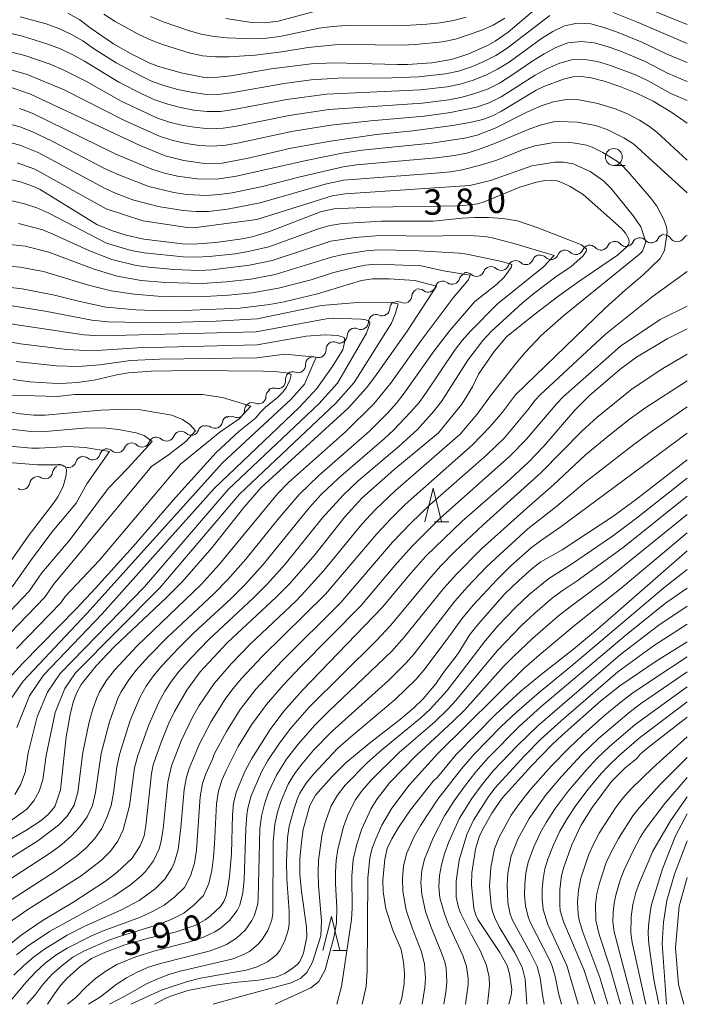
# Model space of a CAD drawing. Units: millimetres. Extents: x -70000 to -68000, y 25500 to 27000.
# Drawn here: x -68099 to -68000, y 25500 to 25646 of the extents above; entities that cross this region are included whole.
import ezdxf

# ---------------------------------------------------------------- set-up
doc = ezdxf.new("R2010")
doc.units = ezdxf.units.MM
for name, color, linetype, lineweight in [('510200_一条河川、細流', 7, 'Continuous', 15), ('633100_広葉樹林', 7, 'Continuous', 9), ('633200_針葉樹林', 7, 'Continuous', 9), ('710100_等高線（計曲線）', 7, 'Continuous', 20), ('710107_等高線（計曲線）（注記）', 7, 'Continuous', 20), ('710200_等高線（主曲線）', 7, 'Continuous', 9)]:
    doc.layers.add(name, color=color, linetype=linetype, lineweight=lineweight)
doc.styles.add('Style-WORKING', font='txt')

msp = doc.modelspace()

# ---------------------------------------------------------------- linework, layer by layer
at = {"layer": '510200_一条河川、細流', "extrusion": (0, 0, -1)}
for centre, start, end in [((68003.31, 25612.75), 25.6257, 81.7961), ((68003.39, 25612.64), 90, 146.1704), ((67999.64, 25612.64), 33.8296, 71.3424), ((68014.4, 25611.12), 22.7052, 78.8756), ((68014.44, 25611.15), 81.7961, 137.9665), ((68010.73, 25611.68), 25.6257, 81.7961), ((68010.73, 25611.68), 81.7961, 137.9665), ((68007.02, 25612.22), 25.6257, 81.7961), ((68007.02, 25612.22), 81.7961, 137.9665), ((68021.75, 25609.74), 20.2192, 76.3895), ((68021.76, 25609.67), 78.8756, 135.0459), ((68018.08, 25610.4), 22.7052, 78.8756), ((68018.08, 25610.4), 78.8756, 135.0459), ((68029.04, 25607.98), 76.3895, 132.5599), ((68025.4, 25608.86), 20.2192, 76.3895), ((68025.4, 25608.86), 76.3895, 132.5599), ((68032.6, 25606.99), 15.7033, 71.8736), ((68032.69, 25607.1), 76.3895, 132.5599), ((68029.04, 25607.98), 20.2192, 76.3895), ((68036.17, 25605.83), 15.7033, 71.8736), ((68036.17, 25605.83), 71.8736, 128.044), ((68039.6, 25604.67), 3.9991, 60.1695), ((68039.73, 25604.66), 71.8736, 128.044), ((68042.87, 25602.89), 1.2615, 57.4319), ((68042.85, 25602.8), 60.1695, 116.3399), ((68046.03, 25600.87), 1.2615, 57.4319), ((68046.03, 25600.87), 57.4319, 113.6022), ((68049.19, 25598.85), 1.2615, 57.4319), ((68049.19, 25598.85), 57.4319, 113.6022), ((68052.3, 25596.84), 357.6381, 53.8084), ((68052.35, 25596.83), 57.4319, 113.6022), ((68055.33, 25594.62), 357.6381, 53.8084), ((68055.33, 25594.62), 53.8084, 109.9788), ((68058.3, 25592.39), 354.5264, 50.6968), ((68058.36, 25592.41), 53.8084, 109.9788), ((68061.18, 25589.86), 1.3736, 57.544), ((68061.2, 25590.01), 50.6968, 106.8672), ((68064.34, 25587.85), 1.3736, 57.544), ((68064.34, 25587.85), 57.544, 113.7143), ((68067.65, 25585.87), 11.3056, 67.4759), ((68067.51, 25585.83), 57.544, 113.7143), ((68074.88, 25583.62), 20.4809, 76.6513), ((68074.88, 25583.62), 76.5257, 132.6961), ((68071.24, 25584.49), 20.3554, 76.5257), ((68071.11, 25584.43), 67.4759, 123.6463), ((68082.18, 25581.89), 20.4809, 76.6513), ((68082.18, 25581.89), 76.6513, 132.8216), ((68078.53, 25582.75), 20.4809, 76.6513), ((68078.53, 25582.75), 76.6513, 132.8216), ((68085.78, 25581.03), 15.8656, 72.036), ((68085.83, 25581.02), 76.6513, 132.8216), ((68089.35, 25579.87), 15.8656, 72.036), ((68089.35, 25579.87), 72.036, 128.2063), ((68092.75, 25578.52), 8.3173, 64.4877), ((68092.91, 25578.71), 72.036, 128.2063), ((68096.13, 25576.9), 8.3173, 64.4877), ((68096.13, 25576.9), 64.4877, 120.658)]:
    msp.add_arc(centre, 1.13, start, end, dxfattribs=at)
at = {"layer": '510200_一条河川、細流'}
for centre, start, end in [((-68012.77, 25612.66), 222.0843, 334.3235), ((-68009.05, 25613.19), 222.0843, 334.3235), ((-68005.34, 25613.73), 222.0843, 334.3235), ((-68001.51, 25613.9), 213.8804, 326.1196), ((-68020.17, 25611.27), 225.0048, 337.244), ((-68016.49, 25611.99), 225.0048, 337.244), ((-68027.51, 25609.64), 227.4908, 339.7301), ((-68023.87, 25610.52), 227.4908, 339.7301), ((-68031.16, 25608.76), 227.4908, 339.7301), ((-68034.78, 25607.6), 232.0067, 344.246), ((-68041.85, 25604.82), 243.7109, 355.9501), ((-68038.34, 25606.44), 232.0067, 344.246), ((-68045.13, 25602.94), 246.4485, 358.6877), ((-68048.29, 25600.92), 246.4485, 358.6877), ((-68051.45, 25598.9), 246.4485, 358.6877), ((-68054.56, 25596.75), 250.072, 2.3112), ((-68057.59, 25594.53), 250.072, 2.3112), ((-68060.55, 25592.18), 253.1836, 5.4228), ((-68063.44, 25589.91), 246.3364, 358.5756), ((-68066.6, 25587.9), 246.3364, 358.5756), ((-68069.86, 25586.31), 236.4045, 348.6437), ((-68073.35, 25585.28), 227.3547, 339.5939), ((-68080.65, 25583.54), 227.2291, 339.4683), ((-68077, 25584.41), 227.2291, 339.4683), ((-68084.3, 25582.68), 227.2291, 339.4683), ((-68091.52, 25580.49), 231.8444, 344.0836), ((-68087.95, 25581.64), 231.8444, 344.0836), ((-68094.98, 25578.84), 239.3927, 351.6319), ((-68098.37, 25577.23), 239.3927, 351.6319)]:
    msp.add_arc(centre, 1.13, start, end, dxfattribs=at)
at = {"layer": '633100_広葉樹林'}
msp.add_line((-68010.87, 25624.05), (-68009.21, 25624.05), dxfattribs=at)
msp.add_circle((-68010.87, 25625.3), 1.25, dxfattribs=at)
at = {"layer": '633200_針葉樹林'}
for p, q in [((-68037.37, 25571.33), (-68035.29, 25571.33)), ((-68052.42, 25507.97), (-68050.34, 25507.97))]:
    msp.add_line(p, q, dxfattribs=at)
at = {"layer": '633200_針葉樹林', "flags": 128}
for points in [[(-68038.83, 25571.33), (-68037.58, 25576.33), (-68036.33, 25571.33)], [(-68053.88, 25507.97), (-68052.63, 25512.97), (-68051.38, 25507.97)]]:
    msp.add_lwpolyline(points, dxfattribs=at)
at = {"layer": '710100_等高線（計曲線）', "flags": 128}
for points in [[(-68091.61, 25646.59), (-68089.82, 25645.59), (-68088.32, 25644.42), (-68084.86, 25642.05), (-68082.27, 25640.57), (-68079.51, 25639.2), (-68078.2, 25638.69), (-68074.87, 25637.73), (-68071.63, 25637.09), (-68070.39, 25637.02), (-68067.51, 25637.28), (-68061.54, 25638.32), (-68055.62, 25639.07), (-68052.25, 25639.23), (-68042.86, 25638.97), (-68041.36, 25639), (-68037.77, 25639.25), (-68034.87, 25639.7), (-68032.29, 25640.58), (-68029.46, 25641.84), (-68028.4, 25642.42), (-68026.48, 25643.77), (-68020.99, 25648.42)], [(-68008.94, 25648.56), (-68000, 25644.87)], [(-68000, 25630.28), (-68002.27, 25631.88), (-68005.05, 25633.56), (-68007.5, 25634.73), (-68009.97, 25635.71), (-68012.29, 25636.49), (-68014.21, 25637.01), (-68015.65, 25637.21), (-68016.93, 25637.14), (-68018.33, 25636.81), (-68021.22, 25635.74), (-68022.34, 25635.18), (-68027.47, 25632.07), (-68028.83, 25631.38), (-68030.26, 25630.86), (-68032.14, 25630.42), (-68034.75, 25629.96), (-68040.61, 25629.19), (-68045.96, 25628.62), (-68052.79, 25627.66), (-68058.57, 25626.59), (-68064.95, 25625.11), (-68068.77, 25624.41), (-68070.1, 25624.31), (-68071.39, 25624.36), (-68074.46, 25624.78), (-68077.21, 25625.46), (-68080.81, 25626.94), (-68097.16, 25634.6), (-68100.85, 25635.86)], [(-68100.86, 25622.16), (-68098.49, 25621.59), (-68096.45, 25620.85), (-68095.7, 25620.47), (-68087.33, 25615.33), (-68085.18, 25614.42), (-68083.01, 25613.73), (-68080.39, 25613.17), (-68074.64, 25612.47), (-68073.08, 25612.41), (-68069.71, 25612.64), (-68065.85, 25613.19), (-68064.37, 25613.49), (-68061.81, 25614.26), (-68054.23, 25617.17), (-68052.28, 25617.64), (-68046.8, 25617.9), (-68033.62, 25618.1), (-68031, 25618.37), (-68030.06, 25618.65), (-68024.79, 25620.83), (-68022.28, 25621.56), (-68021.06, 25621.81), (-68020.1, 25621.89), (-68019.26, 25621.78), (-68018.34, 25621.45), (-68017.3, 25620.94), (-68015.41, 25619.76), (-68009.72, 25614.74), (-68009.13, 25614.03), (-68008.68, 25613.23), (-68008.59, 25612.81), (-68008.67, 25612.4), (-68008.93, 25612), (-68010.34, 25610.76), (-68016.05, 25606.88), (-68019, 25604.76), (-68022.75, 25601.93), (-68026.72, 25598.7), (-68028.57, 25596.55), (-68030.87, 25593.2), (-68031.78, 25591.31), (-68033.35, 25588.75), (-68036.81, 25584.52), (-68043.42, 25579.04), (-68048.13, 25574.85), (-68050.66, 25572.08), (-68055.09, 25566.46), (-68058.85, 25562.17), (-68060.79, 25560.19), (-68068.01, 25553.52), (-68072.05, 25549.18), (-68074, 25546.45), (-68075.83, 25543.3), (-68076.67, 25541.58), (-68077.88, 25538.62), (-68078.99, 25535.4), (-68079.23, 25534.11), (-68080.08, 25526.41), (-68080.34, 25524.9), (-68080.93, 25523.43), (-68082.09, 25521.59), (-68084.36, 25519.51), (-68086.05, 25518.2), (-68090.9, 25515.05), (-68095.27, 25512.45), (-68098.52, 25510.24), (-68101.03, 25508.21)], [(-68106.64, 25520.62), (-68097.85, 25525.72), (-68095.55, 25527.17), (-68094.46, 25528.13), (-68093.71, 25529.04), (-68093.51, 25529.36), (-68092.71, 25531.73), (-68091.87, 25539.53), (-68091.21, 25543.11), (-68090.77, 25544.81), (-68090.29, 25546.12), (-68089.65, 25547.27), (-68087.41, 25550.03), (-68084.74, 25552.87), (-68077.03, 25560.14), (-68074.69, 25562.5), (-68070.33, 25567.49), (-68065.61, 25573.47), (-68063.03, 25576.45), (-68050.18, 25588.17), (-68047.45, 25591.18), (-68046.19, 25592.77), (-68041.42, 25599.54), (-68037.07, 25606.19), (-68040.32, 25607.06), (-68044.08, 25607.3), (-68046.55, 25607.3), (-68048.2, 25607.06), (-68054.67, 25605.08), (-68059.62, 25603.9), (-68061.81, 25603.51), (-68066.16, 25602.97), (-68074.34, 25602.6), (-68077.82, 25602.57), (-68081.51, 25602.7), (-68086, 25603.07), (-68090.05, 25603.96), (-68093.58, 25604.86), (-68098.35, 25605.81), (-68108.28, 25606.94)], [(-68094.6, 25500), (-68093.75, 25501.34), (-68092.69, 25502.77), (-68091.75, 25503.81), (-68089.78, 25505.59), (-68088.13, 25506.76), (-68086.04, 25507.72), (-68083.2, 25508.78), (-68079.7, 25509.79), (-68075.75, 25510.69), (-68072.7, 25511.71), (-68071.32, 25512.47), (-68070.55, 25513.05), (-68069.03, 25514.48), (-68068.53, 25515.18), (-68068.19, 25516.04), (-68067.94, 25517.27), (-68067.71, 25518.92), (-68067.43, 25522.28), (-68067.26, 25528.03), (-68067.13, 25529.74), (-68066.65, 25531.48), (-68065.42, 25534.45), (-68064.42, 25536.37), (-68061.68, 25540.63), (-68059.67, 25543.37), (-68056.93, 25546.45), (-68045.08, 25558.73), (-68041.18, 25563.43), (-68038.68, 25566.26), (-68033.31, 25571.44), (-68026.74, 25577.18), (-68023.49, 25580.18), (-68021.23, 25582.53), (-68016.61, 25587.84), (-68014.5, 25589.99), (-68010, 25593.86), (-68007.51, 25595.72), (-68002.99, 25598.43), (-68000, 25599.91)], [(-68099.69, 25592.4), (-68097.22, 25592.06), (-68093.98, 25591.83), (-68092.65, 25591.8), (-68090.24, 25591.95), (-68087.7, 25592.3), (-68084.36, 25593.08), (-68082.63, 25593.38), (-68079.27, 25593.62), (-68073.3, 25593.73), (-68062.68, 25593.62), (-68061.06, 25593.57), (-68059.34, 25593.38), (-68058.76, 25593.23), (-68058.61, 25593.08), (-68058.76, 25592.3), (-68059.26, 25591.28), (-68059.85, 25590.46), (-68060.63, 25589.72), (-68062.4, 25588.3), (-68063.09, 25587.63), (-68063.87, 25586.68), (-68066.31, 25584.7), (-68069.69, 25581.58), (-68075.7, 25574.94), (-68081.95, 25567.7), (-68087.53, 25561.53), (-68090.33, 25558.54), (-68098.3, 25550.38), (-68101.27, 25547.17)], [(-68101.63, 25580.23), (-68096.09, 25579.76), (-68092.66, 25579.77), (-68092.06, 25579.6), (-68091.79, 25579.08), (-68091.85, 25578.2), (-68092.32, 25576.59), (-68093.08, 25575.06), (-68093.72, 25574.1), (-68097.5, 25569.25), (-68102.03, 25562.77)], [(-68000, 25580.5), (-68007.69, 25574.57), (-68011, 25572.13), (-68018.53, 25567.2), (-68021.64, 25565.43), (-68022.93, 25564.45), (-68024.99, 25562.6), (-68027.03, 25560.63), (-68030.87, 25556.27), (-68032.14, 25554.68), (-68033.87, 25551.88), (-68036.04, 25549.09), (-68037.2, 25547.39), (-68039.07, 25545.18), (-68040.49, 25543.79), (-68042.41, 25542.16), (-68047.06, 25538.58), (-68050.48, 25535.7), (-68052.59, 25533.62), (-68055, 25530.95), (-68055.81, 25529.39), (-68056.81, 25525.85), (-68057.08, 25523.98), (-68057.29, 25521.47), (-68057.29, 25519.25), (-68057.08, 25516.66), (-68056.31, 25511.45), (-68056.26, 25509.99), (-68056.78, 25507.58), (-68057.32, 25506.33), (-68057.7, 25505.88), (-68058.22, 25505.42), (-68059.5, 25504.55), (-68060.69, 25504.06), (-68063.44, 25503.59), (-68067.01, 25503.22), (-68069.79, 25502.81), (-68073.87, 25502.05), (-68076.23, 25501.27), (-68077.14, 25500.89), (-68078.78, 25500)], [(-68000, 25567.05), (-68013.28, 25555.47), (-68016.82, 25552.51), (-68021.59, 25548.78), (-68024.6, 25546.29), (-68028.31, 25542.9), (-68034.17, 25536.93), (-68036.92, 25533.61), (-68037.59, 25533), (-68040.93, 25528.77), (-68042.73, 25526.17), (-68043.71, 25524.47), (-68044.38, 25523.06), (-68044.73, 25521.46), (-68045.04, 25518.38), (-68044.96, 25516.62), (-68044.58, 25514.11), (-68043.53, 25510.94), (-68042.3, 25508.09), (-68041.97, 25506.23), (-68041.83, 25504.57), (-68041.88, 25503.07), (-68042.23, 25500.91), (-68042.51, 25500)], [(-68026.39, 25500), (-68026.07, 25501.36), (-68025.97, 25502.21), (-68026.28, 25504.49), (-68026.66, 25505.72), (-68027.71, 25507.65), (-68030.98, 25512.56), (-68031.33, 25513.31), (-68031.59, 25514.19), (-68031.91, 25517.69), (-68031.86, 25519.46), (-68031.33, 25522.96), (-68030.77, 25524.78), (-68030.28, 25525.8), (-68028.89, 25528.28), (-68027.37, 25530.46), (-68023.11, 25535.22), (-68020.05, 25538.36), (-68018.52, 25539.8), (-68012.83, 25544.85), (-68010, 25547.11), (-68004.61, 25550.72), (-68000, 25553.59)], [(-68013.62, 25500), (-68015.32, 25505.14), (-68018.26, 25512.09), (-68018.78, 25513.81), (-68018.87, 25514.7), (-68018.87, 25516.94), (-68018.6, 25519.04), (-68018.26, 25520.29), (-68017.07, 25523.59), (-68015.77, 25526.44), (-68014.09, 25529.1), (-68011.21, 25532.93), (-68009.24, 25534.91), (-68007.44, 25536.41), (-68006.95, 25536.97), (-68005.8, 25537.99), (-68000, 25542.44)], [(-68004.22, 25500), (-68004.97, 25503.67), (-68005.71, 25508.92), (-68005.79, 25510.44), (-68005.74, 25511.63), (-68005.45, 25513.9), (-68005.28, 25514.74), (-68003.66, 25520.05), (-68001.74, 25524.91), (-68000, 25528.17)]]:
    msp.add_lwpolyline(points, dxfattribs=at)
at = {"layer": '710200_等高線（主曲線）', "flags": 128}
for points in [[(-68020.34, 25646.21), (-68026.65, 25641.39), (-68028.31, 25640.29), (-68030.09, 25639.4), (-68031.93, 25638.64), (-68033.82, 25638.01), (-68035.77, 25637.58), (-68039.73, 25637.14), (-68043.71, 25636.99), (-68051.68, 25636.98), (-68055.65, 25636.71), (-68059.6, 25636.18), (-68067.45, 25634.77), (-68069.43, 25634.55), (-68071.42, 25634.57), (-68073.38, 25634.87), (-68075.33, 25635.3), (-68077.25, 25635.82), (-68079.13, 25636.48), (-68080.94, 25637.33), (-68084.45, 25639.21), (-68087.8, 25641.35), (-68089.42, 25642.5), (-68091.17, 25643.46), (-68092.97, 25644.31), (-68094.84, 25645), (-68098.68, 25646.02)], [(-68086.29, 25646.42), (-68084.61, 25645.35), (-68081.11, 25643.43), (-68079.31, 25642.58), (-68077.45, 25641.87), (-68073.65, 25640.71), (-68071.72, 25640.27), (-68069.76, 25640.09), (-68067.81, 25640.1), (-68063.92, 25640.34), (-68059.98, 25640.86), (-68056.07, 25641.5), (-68052.13, 25641.91), (-68050.15, 25641.96), (-68042.18, 25641.85), (-68040.18, 25641.94), (-68036.22, 25642.32), (-68034.27, 25642.72), (-68030.52, 25644), (-68028.71, 25644.79), (-68027.01, 25645.81)], [(-68079.38, 25646.06), (-68077.54, 25645.3), (-68073.79, 25644), (-68071.89, 25643.46), (-68069.96, 25643.13), (-68068.03, 25642.94), (-68064.19, 25642.76), (-68062.22, 25642.85), (-68060.25, 25643.13), (-68054.44, 25644.33), (-68052.49, 25644.61), (-68050.51, 25644.73), (-68042.53, 25644.71), (-68038.54, 25644.92), (-68036.56, 25645.13), (-68034.6, 25645.47), (-68032.69, 25645.96)], [(-68068.26, 25645.77), (-68064.45, 25645.17), (-68062.49, 25645.13), (-68060.51, 25645.39), (-68054.77, 25646.9)], [(-68000, 25642.07), (-68007.26, 25645.21), (-68010.98, 25646.66)], [(-68000, 25639.27), (-68003.23, 25640.61), (-68006.8, 25642.34), (-68010.49, 25643.83), (-68012.37, 25644.47), (-68014.29, 25644.97), (-68016.25, 25645.07), (-68018.16, 25644.72), (-68019.89, 25643.84), (-68021.55, 25642.8), (-68026.37, 25639.34), (-68028.05, 25638.27), (-68029.82, 25637.38), (-68031.67, 25636.66), (-68033.57, 25636.08), (-68035.52, 25635.67), (-68039.47, 25635.21), (-68053.34, 25634.6), (-68059.25, 25633.8), (-68067.06, 25632.31), (-68069.03, 25632.05), (-68071.01, 25632.01), (-68072.98, 25632.25), (-68074.93, 25632.64), (-68076.85, 25633.12), (-68078.73, 25633.76), (-68080.55, 25634.57), (-68084.08, 25636.38), (-68089.15, 25639.49), (-68090.9, 25640.43), (-68092.7, 25641.28), (-68094.55, 25642), (-68098.32, 25643.18), (-68100.25, 25643.63)], [(-68000, 25636.47), (-68002.83, 25637.65), (-68006.34, 25639.47), (-68010, 25641), (-68011.87, 25641.65), (-68013.77, 25642.18), (-68015.72, 25642.4), (-68017.65, 25642.2), (-68019.44, 25641.47), (-68021.17, 25640.56), (-68022.84, 25639.54), (-68026.1, 25637.29), (-68027.78, 25636.24), (-68029.56, 25635.35), (-68031.41, 25634.67), (-68033.32, 25634.15), (-68035.27, 25633.77), (-68039.2, 25633.28), (-68053.02, 25632.31), (-68058.9, 25631.42), (-68066.67, 25629.85), (-68068.63, 25629.55), (-68070.6, 25629.45), (-68072.57, 25629.64), (-68074.52, 25629.98), (-68076.45, 25630.42), (-68078.34, 25631.03), (-68083.71, 25633.56), (-68088.87, 25636.48), (-68092.42, 25638.25), (-68094.25, 25639.01), (-68097.97, 25640.33), (-68101.8, 25641.27)], [(-68000, 25633.66), (-68002.43, 25634.68), (-68005.88, 25636.6), (-68007.67, 25637.43), (-68011.37, 25638.83), (-68013.26, 25639.4), (-68015.19, 25639.74), (-68017.14, 25639.68), (-68018.99, 25639.11), (-68020.79, 25638.32), (-68022.52, 25637.39), (-68027.52, 25634.21), (-68029.29, 25633.33), (-68031.16, 25632.69), (-68035.02, 25631.87), (-68038.94, 25631.35), (-68046.81, 25630.66), (-68052.7, 25630.01), (-68058.55, 25629.05), (-68066.28, 25627.38), (-68068.23, 25627.06), (-68070.2, 25626.89), (-68072.16, 25627.02), (-68074.12, 25627.32), (-68076.05, 25627.72), (-68077.94, 25628.31), (-68083.34, 25630.74), (-68092.15, 25635.21), (-68097.61, 25637.48), (-68101.39, 25638.58)], [(-68098.74, 25632.45), (-68096.91, 25631.77), (-68084.6, 25625.76), (-68079.19, 25623.51), (-68077.33, 25622.91), (-68075.42, 25622.47), (-68072.52, 25622.06), (-68069.59, 25622.04), (-68066.66, 25622.46), (-68056.38, 25624.8), (-68051.05, 25625.86), (-68048.08, 25626.3), (-68037.81, 25627.37), (-68032.94, 25628.07), (-68031.09, 25628.52), (-68028.44, 25629.56), (-68023.63, 25631.97), (-68021.59, 25632.87), (-68019.77, 25633.46), (-68017.9, 25633.79), (-68016.02, 25633.74), (-68013.24, 25633.21), (-68010.52, 25632.38), (-68008.76, 25631.62), (-68007.05, 25630.74), (-68005.57, 25629.83), (-68004.5, 25628.95), (-68000, 25624.82)], [(-68000, 25620.01), (-68007.91, 25627.21), (-68009.38, 25628.14), (-68011.85, 25629.38), (-68013.58, 25629.97), (-68016.23, 25630.44), (-68018.91, 25630.56), (-68019.8, 25630.48), (-68021.58, 25630.08), (-68023.31, 25629.47), (-68028.35, 25627.33), (-68030.88, 25626.39), (-68032.62, 25625.89), (-68034.41, 25625.54), (-68037.15, 25625.2), (-68048.93, 25624.14), (-68050.91, 25623.86), (-68057.47, 25622.33), (-68062.82, 25620.92), (-68067.33, 25620.02), (-68069.25, 25619.74), (-68071.16, 25619.61), (-68074.02, 25619.77), (-68075.92, 25620.04), (-68079.62, 25620.95), (-68084.09, 25622.64), (-68085.98, 25623.5), (-68094.05, 25627.69), (-68096.93, 25629.08), (-68098.72, 25629.74), (-68100.56, 25630.27)], [(-68099.61, 25504.29), (-68098.18, 25505.7), (-68096.68, 25506.99), (-68095.09, 25508.16), (-68091.72, 25510.21), (-68089.08, 25511.54), (-68083.7, 25513.96), (-68081.09, 25515.36), (-68078.68, 25517.1), (-68077.29, 25518.49), (-68076.24, 25520.12), (-68075.85, 25521.01), (-68075.3, 25522.89), (-68074.89, 25526.17), (-68074.42, 25531.77), (-68074.07, 25533.61), (-68073.68, 25534.87), (-68072.18, 25538.4), (-68070.41, 25541.82), (-68068.35, 25545.1), (-68067.19, 25546.65), (-68065.93, 25548.17), (-68062.86, 25551.44), (-68053.49, 25560.67), (-68045.9, 25569.57), (-68043.85, 25571.81), (-68041.73, 25573.9), (-68031.76, 25582.72), (-68029.14, 25585.44), (-68027.35, 25587.59), (-68025.41, 25590.13), (-68012.15, 25602.93), (-68009.14, 25605.67), (-68006.6, 25607.82), (-68004.01, 25610.29), (-68003.38, 25611.49), (-68002.98, 25614.2), (-68003.1, 25614.98), (-68003.54, 25616.18), (-68004.49, 25618.01), (-68005.38, 25619.19), (-68008.75, 25623.1), (-68009.74, 25624.15), (-68010.33, 25624.64), (-68012.47, 25625.98), (-68014.07, 25626.73), (-68014.89, 25627.03), (-68016.59, 25627.37), (-68017.44, 25627.44), (-68020, 25627.41), (-68022.55, 25626.95), (-68024.21, 25626.4), (-68028.31, 25624.8), (-68030.78, 25624.03), (-68033.29, 25623.42), (-68035.01, 25623.13), (-68037.81, 25622.84), (-68050.84, 25621.86), (-68053.57, 25621.27), (-68063.15, 25618.5), (-68067.99, 25617.59), (-68070.81, 25617.26), (-68072.68, 25617.23), (-68074.55, 25617.37), (-68078.25, 25617.96), (-68081.85, 25618.94), (-68084.48, 25619.92), (-68086.19, 25620.68), (-68095.98, 25625.96), (-68098.7, 25627.03), (-68100.51, 25627.53)], [(-68099.12, 25624.45), (-68096.51, 25623.51), (-68085.93, 25617.63), (-68080.5, 25615.85), (-68073.94, 25614.88), (-68073.02, 25614.84), (-68063.65, 25616.04), (-68052.51, 25619.55), (-68050.58, 25619.83), (-68032.17, 25621.1), (-68029.09, 25621.81), (-68023, 25624.01), (-68019.54, 25624.55), (-68018.3, 25624.55), (-68016.88, 25624.3), (-68014.39, 25623.16), (-68012.38, 25621.78), (-68011.28, 25620.64), (-68007.96, 25616.53), (-68006.87, 25614.95), (-68006.13, 25612.77), (-68006.63, 25611.39), (-68007.09, 25610.92), (-68018.26, 25601.86), (-68021.63, 25598.88), (-68023.97, 25596.39), (-68025.29, 25594.81), (-68028.96, 25590.17), (-68031.09, 25587.25), (-68033.6, 25584.31), (-68043.14, 25576), (-68046.12, 25573.17), (-68048.13, 25570.98), (-68053.75, 25564.14), (-68056.46, 25561.13), (-68057.87, 25559.69), (-68064.64, 25553.28), (-68067.41, 25550.42), (-68069.97, 25547.44), (-68072.18, 25544.18), (-68073.16, 25542.48), (-68074.86, 25538.94), (-68076.29, 25535.28), (-68076.82, 25532.85), (-68077.51, 25525.95), (-68077.85, 25523.95), (-68078.13, 25523.01), (-68078.95, 25521.23), (-68080.11, 25519.65), (-68080.8, 25518.95), (-68082.33, 25517.67), (-68084.79, 25516), (-68094.35, 25510.77), (-68097.63, 25508.54), (-68099.19, 25507.31)], [(-68100.77, 25511.73), (-68097.67, 25513.91), (-68089.65, 25519.02), (-68086.64, 25521.32), (-68085.3, 25522.65), (-68084.2, 25524.14), (-68083.41, 25525.78), (-68082.49, 25529.33), (-68081.74, 25534.97), (-68081.27, 25536.81), (-68079.65, 25541.33), (-68078.16, 25544.7), (-68077.28, 25546.29), (-68076.28, 25547.81), (-68075.17, 25549.26), (-68073.35, 25551.3), (-68070.78, 25553.94), (-68064.2, 25560.05), (-68062.11, 25562.16), (-68059.48, 25565.07), (-68054.01, 25571.88), (-68050.91, 25575.31), (-68048.69, 25577.4), (-68042.6, 25582.55), (-68039.92, 25585), (-68037.49, 25587.71), (-68036.35, 25589.13), (-68032.45, 25595.27), (-68030.26, 25598.18), (-68028.99, 25599.48), (-68024.39, 25603.74), (-68022.7, 25605.13), (-68019.43, 25607.58), (-68017.17, 25609.13), (-68015.43, 25610.64), (-68014.98, 25611.35), (-68014.89, 25611.67), (-68015.65, 25612.29), (-68021.95, 25614.8), (-68025.13, 25615.84), (-68027.26, 25616.19), (-68029.39, 25616.35), (-68031.44, 25616.35), (-68033.32, 25616.25), (-68037.58, 25615.81), (-68045.25, 25615.8), (-68050.97, 25615.46), (-68052.85, 25615.17), (-68054.69, 25614.62), (-68061.89, 25612.03), (-68064.93, 25611.31), (-68066.84, 25611), (-68070.69, 25610.57), (-68072.62, 25610.47), (-68074.56, 25610.54), (-68080.33, 25611.14), (-68082.23, 25611.49), (-68085.92, 25612.58), (-68094.42, 25617.01), (-68096.18, 25617.8), (-68098.03, 25618.38), (-68099.92, 25618.81)], [(-68101.54, 25514.46), (-68093.45, 25519.68), (-68090.32, 25521.91), (-68088.89, 25523.15), (-68087.63, 25524.53), (-68086.61, 25526.02), (-68085.83, 25527.63), (-68085.23, 25529.38), (-68084.87, 25531.25), (-68084.38, 25535.07), (-68083.98, 25536.95), (-68082.38, 25541.96), (-68080.94, 25545.45), (-68080.02, 25547.06), (-68078.94, 25548.57), (-68077.75, 25550.01), (-68075.19, 25552.74), (-68072.97, 25554.92), (-68067.46, 25560.02), (-68065.36, 25562.13), (-68062.72, 25565.05), (-68055.91, 25573.44), (-68054.14, 25575.37), (-68051.58, 25577.81), (-68044.82, 25583.63), (-68043.46, 25584.89), (-68040.9, 25587.6), (-68039.68, 25589.01), (-68038.59, 25590.52), (-68034.43, 25596.7), (-68033.29, 25598.17), (-68032.06, 25599.56), (-68028.08, 25603.59), (-68021.28, 25609.06), (-68019.71, 25610.72), (-68025.79, 25612.54), (-68028.88, 25613.36), (-68029.95, 25613.56), (-68033.11, 25613.76), (-68037.7, 25613.57), (-68045.49, 25613.68), (-68049.13, 25613.41), (-68052.73, 25612.83), (-68061.42, 25609.98), (-68064.73, 25609.28), (-68070.32, 25608.62), (-68072.19, 25608.53), (-68075.93, 25608.66), (-68079.66, 25609), (-68081.51, 25609.27), (-68085.12, 25610.12), (-68088.52, 25611.49), (-68093.57, 25613.81), (-68095.3, 25614.51), (-68098.93, 25615.46)], [(-68103.82, 25516.14), (-68094.01, 25522.5), (-68092.48, 25523.65), (-68091.06, 25524.91), (-68089.82, 25526.25), (-68088.77, 25527.73), (-68087.96, 25529.42), (-68087.51, 25531.31), (-68086.69, 25537.09), (-68085.44, 25541.76), (-68084.15, 25545.38), (-68083.73, 25546.23), (-68082.71, 25547.84), (-68081.54, 25549.35), (-68079.62, 25551.48), (-68076.9, 25554.23), (-68070.01, 25560.69), (-68067.95, 25562.83), (-68065.3, 25565.82), (-68060.36, 25571.93), (-68057.42, 25575.37), (-68054.48, 25578.22), (-68047, 25584.78), (-68044.31, 25587.49), (-68043.02, 25588.9), (-68041.85, 25590.4), (-68037.46, 25596.64), (-68035.12, 25599.64), (-68031.42, 25603.91), (-68028.24, 25606.47), (-68027.09, 25607.52), (-68026.06, 25608.94), (-68025.94, 25609.38), (-68027.43, 25609.83), (-68032.63, 25610.93), (-68033.71, 25611.08), (-68040.5, 25611.49), (-68045.74, 25611.55), (-68047.48, 25611.44), (-68050.91, 25610.88), (-68052.6, 25610.49), (-68060.94, 25607.93), (-68064.54, 25607.25), (-68068.14, 25606.82), (-68071.76, 25606.59), (-68077.19, 25606.73), (-68080.78, 25607.05), (-68084.32, 25607.67), (-68087.71, 25608.69), (-68094.42, 25611.22), (-68097.93, 25612.1), (-68101.53, 25612.49)], [(-68102.74, 25519.98), (-68096.06, 25524.16), (-68093.02, 25526.49), (-68091.71, 25527.84), (-68090.7, 25529.47), (-68090.14, 25531.36), (-68089.4, 25537.23), (-68088.49, 25541.55), (-68087.98, 25543.48), (-68087.35, 25545.32), (-68086.95, 25546.2), (-68085.93, 25547.86), (-68084.72, 25549.39), (-68081.34, 25553.03), (-68071.88, 25562.08), (-68069.21, 25565.02), (-68060.62, 25575.47), (-68058.96, 25577.18), (-68050.54, 25584.67), (-68046.36, 25588.78), (-68043.9, 25591.8), (-68039.35, 25598.16), (-68034.61, 25604.49), (-68032.4, 25607.09), (-68032.1, 25607.82), (-68036.04, 25608.49), (-68039.34, 25609.22), (-68045.99, 25609.43), (-68047.64, 25609.29), (-68049.27, 25608.97), (-68052.48, 25608.15), (-68055.65, 25607.15), (-68060.47, 25605.88), (-68064.35, 25605.22), (-68067.83, 25604.85), (-68071.33, 25604.65), (-68074.83, 25604.62), (-68078.32, 25604.71), (-68081.79, 25605.01), (-68085.21, 25605.52), (-68088.56, 25606.36), (-68095.23, 25608.37), (-68098.67, 25609.02), (-68108.72, 25609.92)], [(-68000, 25608.37), (-68005.22, 25604.6), (-68012.09, 25599.08), (-68021.75, 25590.14), (-68022.49, 25589.36), (-68023.58, 25587.93), (-68027.06, 25583.78), (-68029.65, 25581.28), (-68038.06, 25573.87), (-68040.9, 25571.17), (-68043.58, 25568.33), (-68051.23, 25559.43), (-68059.92, 25550.81), (-68063.82, 25546.61), (-68066.14, 25543.58), (-68068.17, 25540.35), (-68069.95, 25536.99), (-68070.21, 25536.23), (-68071.22, 25534.09), (-68071.7, 25532.65), (-68072.04, 25530.7), (-68072.58, 25522.8), (-68072.9, 25520.85), (-68073.47, 25518.98), (-68074.38, 25517.27), (-68075.79, 25515.88), (-68077.36, 25514.67), (-68079.08, 25513.71), (-68080.88, 25512.91), (-68086.39, 25510.85), (-68088.2, 25510.08), (-68091.71, 25508.31), (-68093.39, 25507.28), (-68094.95, 25506.06), (-68096.42, 25504.73), (-68097.77, 25503.29), (-68100.49, 25500)], [(-68105.42, 25604.19), (-68094.96, 25602.49), (-68088.09, 25601.19), (-68085.68, 25600.92), (-68078.19, 25600.8), (-68069.7, 25601), (-68063.62, 25601.36), (-68054.09, 25603.35), (-68048.76, 25603.77), (-68043.54, 25603.73), (-68042.74, 25603.59), (-68043.14, 25602.19), (-68043.76, 25600.72), (-68049.27, 25591.93), (-68051.98, 25588.88), (-68066.22, 25575.42), (-68078, 25561.59), (-68090.47, 25549), (-68092.06, 25546.7), (-68093.51, 25543.15), (-68094.84, 25536.78), (-68095.31, 25533.21), (-68095.85, 25531.51), (-68096.63, 25530.09), (-68097.67, 25528.86), (-68102.33, 25525.54)], [(-68000, 25603.23), (-68003.99, 25601.28), (-68009.88, 25597.34), (-68018.36, 25589.83), (-68019.32, 25588.85), (-68023.81, 25583.54), (-68026.25, 25581.06), (-68036.53, 25571.87), (-68040.67, 25567.77), (-68043.25, 25564.87), (-68048.28, 25558.94), (-68057.19, 25549.93), (-68059.78, 25547.2), (-68062.24, 25544.36), (-68064.43, 25541.31), (-68066.4, 25538.11), (-68068.14, 25534.68), (-68068.77, 25533.23), (-68069.32, 25531.58), (-68069.63, 25529.63), (-68069.92, 25523.71), (-68070.06, 25521.74), (-68070.32, 25519.78), (-68070.75, 25517.87), (-68071.54, 25516.1), (-68072.91, 25514.69), (-68074.48, 25513.48), (-68076.23, 25512.58), (-68078.06, 25511.87), (-68083.7, 25510.15), (-68085.54, 25509.48), (-68089.14, 25507.9), (-68090.87, 25506.95), (-68092.44, 25505.76), (-68093.91, 25504.44), (-68095.26, 25502.99), (-68096.45, 25501.41), (-68097.67, 25500)], [(-68100.1, 25600.62), (-68089.24, 25599.01), (-68086.84, 25598.84), (-68063.75, 25599.43), (-68053.11, 25601.44), (-68052.32, 25601.49), (-68048.24, 25601.32), (-68047.53, 25601.21), (-68047.01, 25600.99), (-68046.97, 25600.63), (-68047.46, 25599.23), (-68051.72, 25591.86), (-68054.51, 25588.79), (-68067.88, 25576.11), (-68080.27, 25561.73), (-68092.73, 25548.93), (-68094.6, 25546.17), (-68096.14, 25542.51), (-68097.49, 25537.17), (-68097.92, 25534.3), (-68098.6, 25532.46), (-68099.44, 25531.05)], [(-68101.07, 25598.13), (-68098.6, 25597.69), (-68091.76, 25596.82), (-68088.04, 25596.66), (-68081.33, 25597.1), (-68063.6, 25597.53), (-68056.37, 25598.82), (-68053.57, 25598.99), (-68051.66, 25598.91), (-68050.73, 25598.61), (-68050.66, 25598.08), (-68050.96, 25596.77), (-68052.53, 25594.25), (-68054.78, 25591.07), (-68057.37, 25588.33), (-68069.96, 25576.3), (-68086.55, 25557.74), (-68095.21, 25548.65), (-68097.28, 25545.61), (-68099.17, 25540.92)], [(-68099.26, 25595.07), (-68093.3, 25594.4), (-68090.08, 25594.33), (-68086.89, 25594.56), (-68082.34, 25595.21), (-68078.04, 25595.4), (-68063.64, 25595.61), (-68059.54, 25596.13), (-68054.9, 25595.71), (-68056.63, 25591.73), (-68058.6, 25589.51), (-68068.72, 25580.07), (-68088.81, 25557.77), (-68098.23, 25547.78), (-68099.98, 25545.22)], [(-68091.64, 25500), (-68090.36, 25501.05), (-68088.93, 25502.55), (-68087.52, 25503.8), (-68086, 25504.92), (-68084.37, 25505.89), (-68081.71, 25506.98), (-68078.92, 25507.86), (-68073.41, 25509.29), (-68071.56, 25509.91), (-68069.87, 25510.7), (-68069.09, 25511.2), (-68067.7, 25512.4), (-68066.57, 25513.85), (-68066.17, 25514.68), (-68065.72, 25516.49), (-68065.54, 25518.4), (-68065.28, 25526.07), (-68065.13, 25528.04), (-68064.98, 25528.99), (-68064.48, 25530.84), (-68062.98, 25534.39), (-68062.03, 25536.07), (-68060.42, 25538.47), (-68058.69, 25540.79), (-68055.92, 25543.92), (-68045.99, 25553.78), (-68043.91, 25556.02), (-68037.94, 25563.19), (-68036.44, 25564.86), (-68034.38, 25566.95), (-68030.2, 25570.9), (-68021.59, 25578.65), (-68015.55, 25584.83), (-68013.38, 25586.8), (-68008.17, 25591.04), (-68003.61, 25594.02), (-68000, 25596.13)], [(-68088.57, 25500), (-68086.77, 25501.12), (-68084.45, 25502.94), (-68082.95, 25503.91), (-68081.36, 25504.77), (-68079.68, 25505.49), (-68077.92, 25506.05), (-68070.72, 25507.88), (-68068.99, 25508.49), (-68068.16, 25508.86), (-68066.67, 25509.79), (-68065.41, 25510.98), (-68064.4, 25512.38), (-68064.01, 25513.16), (-68063.54, 25514.86), (-68063.45, 25515.76), (-68063.21, 25525.97), (-68062.99, 25527.82), (-68062.55, 25529.62), (-68061.92, 25531.37), (-68060.77, 25533.9), (-68059.27, 25536.24), (-68057.57, 25538.46), (-68055.09, 25541.28), (-68053.08, 25543.28), (-68043.71, 25552.21), (-68041.85, 25554.3), (-68036.01, 25561.55), (-68034.14, 25563.62), (-68030.42, 25567.35), (-68023.74, 25573.38), (-68019.77, 25576.82), (-68015.04, 25581.24), (-68011.47, 25584.21), (-68008.62, 25586.49), (-68006.3, 25588.18), (-68000, 25592.22)], [(-68090.57, 25590.19), (-68093.19, 25589.89), (-68099.92, 25590.07)], [(-68090.57, 25590.19), (-68071.68, 25590.19), (-68068.74, 25589.72), (-68064.57, 25588.44), (-68066.29, 25586.56), (-68069.12, 25584.62), (-68074.96, 25579.88)], [(-68079.23, 25579.52), (-68076.72, 25581.24), (-68074.14, 25583.24), (-68072.72, 25584.79), (-68073.57, 25585.73), (-68074.64, 25586.46), (-68076.22, 25587.12), (-68080.88, 25587.91), (-68082.87, 25588), (-68086.72, 25587.87), (-68094.95, 25587.12), (-68096.65, 25587.12), (-68098.6, 25587.32), (-68100.36, 25587.62)], [(-68085.45, 25500), (-68083.17, 25501.19), (-68079.9, 25503.08), (-68078.32, 25503.79), (-68076.69, 25504.41), (-68074.99, 25504.91), (-68067.16, 25506.71), (-68065.53, 25507.4), (-68064.77, 25507.82), (-68063.46, 25508.88), (-68062.93, 25509.51), (-68062.04, 25510.92), (-68061.45, 25512.47), (-68061.28, 25513.41), (-68061.26, 25523.97), (-68061, 25526.64), (-68060.62, 25528.39), (-68060.07, 25530.09), (-68059.03, 25532.56), (-68058.09, 25534.09), (-68057.01, 25535.51), (-68055.27, 25537.57), (-68052.57, 25540.35), (-68044.2, 25547.87), (-68041.6, 25550.49), (-68040.42, 25551.85), (-68034.37, 25559.64), (-68032.56, 25561.68), (-68029.69, 25564.67), (-68027.75, 25566.54), (-68023.59, 25570.3), (-68019.29, 25573.67), (-68015.15, 25577.15), (-68007.92, 25582.77), (-68005.15, 25584.8), (-68000, 25588.35)], [(-68107.65, 25586.35), (-68105.42, 25586.21), (-68100.07, 25585.07), (-68096.57, 25584.67), (-68094.96, 25584.71), (-68088.64, 25585.23), (-68085.93, 25585.22), (-68084.12, 25585)], [(-68084.12, 25585), (-68081.53, 25584.5), (-68080.34, 25584.11), (-68079.16, 25583.25), (-68082.69, 25579.31), (-68085.64, 25576.28)], [(-68082.29, 25500), (-68077.64, 25502.15), (-68073.93, 25503.37), (-68072.01, 25503.87), (-68065.24, 25505.07), (-68063.59, 25505.54), (-68062.07, 25506.3), (-68060.76, 25507.34), (-68060.26, 25507.97), (-68059.5, 25509.41), (-68059.01, 25510.97), (-68058.89, 25511.78), (-68058.87, 25513.73), (-68059.21, 25518.54), (-68059.3, 25521.13), (-68059.12, 25524.62), (-68058.87, 25526.32), (-68058.21, 25528.82), (-68057.63, 25530.44), (-68057.28, 25531.23), (-68056.38, 25532.69), (-68055.3, 25534.03), (-68051.72, 25537.82), (-68049.76, 25539.57), (-68043.2, 25545.07), (-68040.12, 25548.09), (-68038.99, 25549.41), (-68035.5, 25553.98), (-68033.33, 25557.02), (-68031.66, 25559.04), (-68028.19, 25562.79), (-68026.09, 25564.82), (-68023.11, 25567.48), (-68021.71, 25568.55), (-68018.84, 25570.49), (-68000, 25584.45)], [(-68105.26, 25583.3), (-68099.16, 25582.46), (-68096.97, 25582.25), (-68095.86, 25582.24), (-68091.63, 25582.51), (-68089.05, 25582.33)], [(-68089.05, 25582.33), (-68085.43, 25581.76), (-68088.79, 25576.98)], [(-68088.87, 25567.93), (-68079.23, 25579.52)], [(-68074.96, 25579.88), (-68086.95, 25565.7)], [(-68000, 25577.82), (-68007.51, 25571.91), (-68011.07, 25569.23), (-68017.29, 25564.99), (-68020.49, 25562.97), (-68023.37, 25560.58), (-68025.42, 25558.66), (-68028, 25555.95), (-68029.87, 25553.8), (-68035.51, 25546.41), (-68038.03, 25543.64), (-68039.41, 25542.38), (-68045.2, 25537.62), (-68047.29, 25535.74), (-68050.58, 25532.41), (-68051.74, 25530.95), (-68052.66, 25529.34), (-68053.6, 25526.73), (-68054.04, 25524.93), (-68054.55, 25521.27), (-68054.61, 25519.42), (-68054.55, 25517.56), (-68054.08, 25512.32), (-68054.21, 25510.13), (-68055.41, 25506.22), (-68056.27, 25504.71), (-68057.18, 25503.86), (-68058.6, 25503.17), (-68066.62, 25501.03), (-68070.11, 25500)], [(-68088.79, 25576.98), (-68090.39, 25574.11), (-68093.98, 25569.84)], [(-68085.64, 25576.28), (-68091.26, 25568.75)], [(-68000, 25575.15), (-68009.48, 25567.53), (-68016.27, 25562.62), (-68018.52, 25561.15), (-68019.93, 25560.11), (-68022.57, 25557.82), (-68024.5, 25556.04), (-68028.14, 25552.28), (-68034.25, 25544.91), (-68035.44, 25543.63), (-68037.36, 25541.79), (-68042.62, 25537.24), (-68046.76, 25533.15), (-68048.1, 25531.61), (-68049.11, 25530.2), (-68050.25, 25527.87), (-68050.84, 25526.26), (-68051.67, 25522.94), (-68051.93, 25521.26), (-68052.05, 25519.55), (-68052.04, 25517.82), (-68051.82, 25514.33), (-68051.9, 25512.06), (-68052.21, 25510.06), (-68053.56, 25505.09), (-68054.5, 25503.39), (-68055.68, 25502.44), (-68060.97, 25500)], [(-68000, 25572.44), (-68011.89, 25562.8), (-68017.33, 25558.8), (-68019.03, 25557.45), (-68022.9, 25554.12), (-68025.67, 25551.49), (-68027.16, 25549.94), (-68032.92, 25543.56), (-68034.67, 25541.81), (-68040.04, 25536.86), (-68043.98, 25532.78), (-68045.98, 25530.22), (-68046.8, 25528.84), (-68048.12, 25525.96), (-68048.88, 25523.7), (-68049.41, 25521.4), (-68049.6, 25518.97), (-68049.56, 25514.2), (-68049.67, 25512.56), (-68051.14, 25502.64), (-68051.84, 25500)], [(-68148.96, 25500), (-68147.36, 25505.93), (-68146.23, 25509.06), (-68145.81, 25510.02), (-68144.76, 25511.94), (-68142.76, 25514.98), (-68141.79, 25516.14), (-68140.2, 25517.46), (-68138.86, 25519.03), (-68137.49, 25520.25), (-68136.43, 25521.11), (-68133.83, 25522.9), (-68128.7, 25526.93), (-68121.78, 25532.92), (-68116.62, 25537.98), (-68113.91, 25541.93), (-68111.89, 25546.14), (-68110.76, 25548.75), (-68109.78, 25550.46), (-68107.42, 25553.33), (-68099.69, 25561.92), (-68097.16, 25565.59), (-68093.98, 25569.84)], [(-68146.24, 25500), (-68144.83, 25505.21), (-68143.38, 25509.24), (-68142.44, 25511.05), (-68141.05, 25513.36), (-68139.74, 25515.07), (-68138.55, 25516.06), (-68136.97, 25518.05), (-68134.95, 25519.85), (-68128.73, 25524.59), (-68120.47, 25531.32), (-68116.73, 25534.67), (-68114.82, 25536.51), (-68113.85, 25537.72), (-68111.83, 25540.93), (-68108.72, 25547.86), (-68107.84, 25549.39), (-68105.88, 25551.79), (-68101.08, 25557.13), (-68097.35, 25561.08), (-68095.45, 25563.83), (-68091.26, 25568.75)], [(-68000, 25569.74), (-68009.47, 25561.77), (-68016.72, 25555.97), (-68021.87, 25551.7), (-68024.18, 25549.65), (-68036.94, 25537.03), (-68041.15, 25532.42), (-68043.69, 25529.02), (-68045.17, 25526.47), (-68046.08, 25524.46), (-68046.6, 25523.09), (-68046.97, 25521.66), (-68047.25, 25518.64), (-68047.35, 25504.9), (-68047.5, 25502.64), (-68048.09, 25500)], [(-68143.52, 25500), (-68142.3, 25504.49), (-68140.96, 25508.46), (-68140.12, 25510.16), (-68138.81, 25512.44), (-68137.69, 25514), (-68136.89, 25514.66), (-68135.08, 25517.07), (-68133.48, 25518.58), (-68123.38, 25526.55), (-68119.16, 25529.72), (-68115.36, 25532.89), (-68113.01, 25535.04), (-68111.56, 25536.85), (-68109.75, 25539.94), (-68106.69, 25546.98), (-68105.91, 25548.31), (-68104.34, 25550.25), (-68100.15, 25554.88), (-68095.01, 25560.23), (-68093.74, 25562.06), (-68088.87, 25567.93)], [(-68099.22, 25552.63), (-68092.67, 25559.38), (-68092.03, 25560.3), (-68086.95, 25565.7)], [(-68000, 25564.29), (-68003.48, 25561.61), (-68017.24, 25549.95), (-68021.88, 25546.17), (-68025.25, 25543.22), (-68027.58, 25541.01), (-68031.5, 25536.97), (-68033.41, 25534.8), (-68036.89, 25530.33), (-68039.47, 25526.43), (-68040.39, 25524.8), (-68041.52, 25522.25), (-68041.97, 25520.45), (-68042.13, 25518.59), (-68042.06, 25516.73), (-68041.57, 25513.93), (-68040.68, 25511.29), (-68039.29, 25507.76), (-68038.86, 25505.92), (-68038.72, 25503.87), (-68038.81, 25502.51), (-68039.21, 25500)], [(-68000, 25561.53), (-68003.25, 25559.34), (-68009.04, 25554.66), (-68021.66, 25543.97), (-68024.81, 25541.11), (-68029.44, 25536.43), (-68031.26, 25534.38), (-68032.95, 25532.22), (-68034.48, 25530.07), (-68035.89, 25527.85), (-68037.56, 25524.72), (-68038.85, 25521.48), (-68039.26, 25519.78), (-68039.4, 25518.03), (-68039.27, 25516.29), (-68038.71, 25513.74), (-68037.93, 25511.5), (-68036.33, 25507.63), (-68035.88, 25506.29), (-68035.68, 25505.33), (-68035.56, 25503.39), (-68035.65, 25502.14), (-68035.99, 25500)], [(-68000, 25558.9), (-68004.23, 25556.08), (-68009.87, 25551.75), (-68022.09, 25541.17), (-68025.18, 25538.21), (-68028.69, 25534.51), (-68030.35, 25532.51), (-68031.86, 25530.45), (-68033.67, 25527.54), (-68035.25, 25524.04), (-68035.91, 25522.23), (-68036.34, 25520.65), (-68036.65, 25519.03), (-68036.76, 25517.38), (-68036.6, 25515.73), (-68035.93, 25513.37), (-68035.33, 25511.82), (-68033.18, 25507.2), (-68032.66, 25505.58), (-68032.41, 25503.88), (-68032.4, 25502.91), (-68032.78, 25500)], [(-68000, 25556.24), (-68004.84, 25553.12), (-68010.27, 25549.17), (-68018.65, 25541.91), (-68021.64, 25539.19), (-68024.14, 25536.69), (-68028.47, 25531.94), (-68029.45, 25530.65), (-68031.6, 25527.25), (-68032.62, 25525.09), (-68033.74, 25521.31), (-68034.17, 25518.2), (-68034.16, 25515.84), (-68033.84, 25514.3), (-68033.56, 25513.54), (-68031.94, 25510.27), (-68030.65, 25507.94), (-68029.68, 25505.73), (-68029.31, 25504.02), (-68029.24, 25502.79), (-68029.53, 25500)], [(-68023.71, 25500), (-68023.96, 25503.72), (-68024.43, 25505.51), (-68025.56, 25507.73), (-68027.81, 25511.47), (-68028.49, 25512.77), (-68028.83, 25513.71), (-68029.03, 25514.62), (-68029.27, 25517.42), (-68029.08, 25520.22), (-68028.52, 25522.97), (-68027.84, 25524.71), (-68026.05, 25527.99), (-68024.98, 25529.52), (-68023.23, 25531.71), (-68020.13, 25535.22), (-68017.52, 25537.9), (-68015.46, 25539.87), (-68012.21, 25542.75), (-68009.8, 25544.74), (-68008.24, 25545.91), (-68004.94, 25548.15), (-68000, 25551.38)], [(-68021.15, 25500), (-68021.44, 25501.38), (-68021.74, 25503.92), (-68022.22, 25505.59), (-68023.24, 25507.68), (-68025.87, 25512.45), (-68026.19, 25513.34), (-68026.54, 25515.04), (-68026.66, 25517.66), (-68026.52, 25519.41), (-68026.03, 25521.98), (-68025.07, 25524.42), (-68023.41, 25527.48), (-68020.86, 25531.01), (-68018.62, 25533.69), (-68015.64, 25536.89), (-68013.12, 25539.33), (-68008.67, 25543.11), (-68006.92, 25544.43), (-68000, 25549.16)], [(-68018.63, 25500), (-68019.05, 25501.63), (-68019.53, 25504.12), (-68020.01, 25505.66), (-68020.35, 25506.48), (-68023.25, 25512.14), (-68023.56, 25512.96), (-68023.92, 25514.54), (-68024.06, 25516.16), (-68024.03, 25517.79), (-68023.86, 25519.41), (-68023.55, 25521), (-68022.72, 25523.29), (-68021.67, 25525.49), (-68020.88, 25526.9), (-68019.56, 25528.94), (-68017.61, 25531.53), (-68014.98, 25534.63), (-68013.31, 25536.41), (-68011.55, 25538.1), (-68007.73, 25541.37), (-68000, 25546.95)], [(-68016.12, 25500), (-68017.8, 25505.74), (-68020.63, 25511.82), (-68021.3, 25514.04), (-68021.45, 25515.53), (-68021.45, 25517.04), (-68021.33, 25518.54), (-68021.06, 25520.02), (-68020.62, 25521.46), (-68019.79, 25523.56), (-68018.83, 25525.59), (-68017.73, 25527.55), (-68016.48, 25529.42), (-68014.65, 25531.82), (-68012.73, 25534.14), (-68011.71, 25535.24), (-68010.06, 25536.79), (-68007.13, 25539.35), (-68000, 25544.74)], [(-68011.74, 25500), (-68012.92, 25503.94), (-68015.46, 25510.67), (-68015.99, 25512.42), (-68016.15, 25513.3), (-68016.24, 25515.09), (-68016.1, 25516.88), (-68015.74, 25518.64), (-68014.6, 25522.05), (-68013.88, 25523.7), (-68013.05, 25525.29), (-68010.62, 25529.06), (-68009.54, 25530.49), (-68008.35, 25531.82), (-68005.07, 25535.03), (-68000, 25539.53)], [(-68009.87, 25500), (-68011.44, 25505.52), (-68013.06, 25510.31), (-68013.55, 25512.37), (-68013.59, 25514.77), (-68013.38, 25516.36), (-68013.01, 25517.92), (-68011.98, 25520.95), (-68011.32, 25522.41), (-68010.2, 25524.52), (-68008.07, 25527.87), (-68007.09, 25529.1), (-68004.11, 25532.42), (-68000, 25536.5)], [(-68007.99, 25500), (-68010.84, 25510.73), (-68010.99, 25512.15), (-68010.98, 25513.56), (-68010.81, 25514.96), (-68010.52, 25516.33), (-68009.94, 25518.35), (-68009.35, 25519.88), (-68007.98, 25522.8), (-68006.96, 25524.66), (-68006.22, 25525.83), (-68003.34, 25529.69), (-68000, 25533.53)], [(-68006.12, 25500), (-68008.14, 25509.14), (-68008.34, 25510.53), (-68008.32, 25512.95), (-68008.04, 25514.74), (-68007.61, 25516.51), (-68007.08, 25518.02), (-68005.12, 25522.65), (-68002.5, 25527.15), (-68000, 25530.68)], [(-68000, 25524.19), (-68001.91, 25519.23), (-68003.05, 25515.35), (-68003.54, 25512.14), (-68003.71, 25508.99), (-68003.09, 25500)], [(-68000.5, 25500), (-68001.32, 25502.94), (-68001.73, 25508.34), (-68001.18, 25514.53), (-68000, 25518.76)]]:
    msp.add_lwpolyline(points, dxfattribs=at)

# ---------------------------------------------------------------- texts
at = {"layer": '710107_等高線（計曲線）（注記）', "style": 'Style-WORKING'}
for s, rotation, p in [('0', 1.5552, (-68029.61, 25616.98)), ('3', 1.5552, (-68038.98, 25616.73)), ('8', 1.5552, (-68034.29, 25616.85)), ('0', 12.8356, (-68074.1, 25509.14)), ('9', 12.8356, (-68078.67, 25508.1)), ('3', 12.8356, (-68083.24, 25507.06))]:
    msp.add_text(s, height=3.75, rotation=rotation, dxfattribs=at).set_placement(p)

doc.saveas('drawing.dxf')
